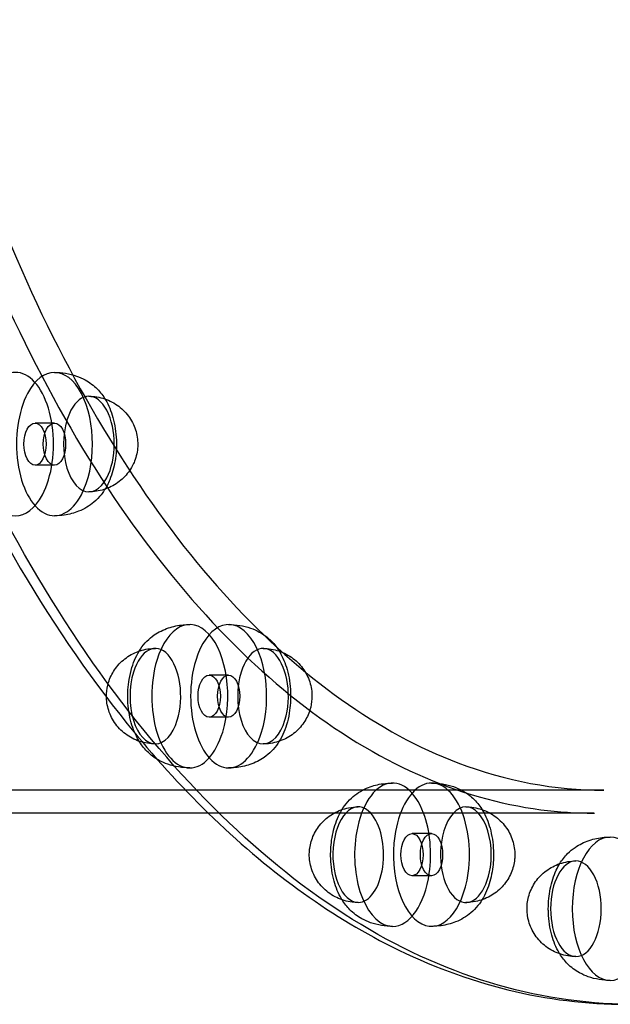
# Model space of a CAD drawing. Units: millimetres. Extents: x 0 to 8.49, y -3.13 to 2.95.
# Drawn here: x 5.98 to 6.13, y -0.44 to -0.18 of the extents above; entities that cross this region are included whole.
import ezdxf

# ---------------------------------------------------------------- set-up
doc = ezdxf.new("R2010")
doc.units = ezdxf.units.MM
doc.layers.add('SPIELGERÄTE', color=7, linetype='Continuous')

# ---------------------------------------------------------------- blocks, each defined once
blk = doc.blocks.new('3.5640')
at = {"layer": 'SPIELGERÄTE'}
for p, q in [((5.98705, -0.28795), (5.98196, -0.28795)), ((5.98705, -0.29895), (5.98196, -0.29895)), ((6.03259, -0.3539), (6.02751, -0.3539)), ((6.03259, -0.3649), (6.02751, -0.3649)), ((6.13065, -0.384), (5.83763, -0.384)), ((6.12808, -0.39), (5.96363, -0.39)), ((6.08563, -0.39536), (6.08054, -0.39536)), ((6.08563, -0.40636), (6.08054, -0.40636))]:
    blk.add_line(p, q, dxfattribs=at)
for centre, major_axis, start_param, end_param in [((5.98705, -0.29345), (0, 0.01875), 3.926991, 7.068583), ((5.97687, -0.29345), (0, -0.01875), 0.785398, 3.926991), ((5.97687, -0.29345), (0, -0.01875), 3.926991, 7.068583), ((5.98705, -0.29345), (0, 0.01875), 0.785398, 3.926991), ((5.99604, -0.29345), (0, 0.0125), 3.926991, 7.068583), ((5.99604, -0.29345), (0, 0.0125), 0.785398, 3.926991), ((6.02242, -0.3594), (0, -0.01875), 1.047198, 4.18879), ((6.03259, -0.3594), (0, -0.01875), 1.047198, 4.18879), ((6.04158, -0.3594), (0, -0.0125), 1.047198, 4.18879), ((6.01343, -0.3594), (0, -0.0125), 1.047198, 4.18879), ((6.02242, -0.3594), (0, -0.01875), 4.18879, 7.330383), ((6.03259, -0.3594), (0, -0.01875), 4.18879, 7.330383), ((6.01343, -0.3594), (0, -0.0125), 4.18879, 7.330383), ((6.04158, -0.3594), (0, -0.0125), 4.18879, 7.330383), ((6.07546, -0.40086), (0, -0.01875), 2.188492, 4.45059), ((6.08563, -0.40086), (0, -0.01875), 1.308997, 4.45059), ((6.06647, -0.40086), (0, -0.0125), 2.623444, 4.45059), ((6.09462, -0.40086), (0, -0.0125), 1.308997, 4.45059), ((6.06647, -0.40086), (0, -0.0125), 1.308997, 2.623444), ((6.07546, -0.40086), (0, -0.01875), 1.308997, 2.188492), ((6.07546, -0.40086), (0, -0.01875), 4.45059, 6.283185), ((6.08563, -0.40086), (0, -0.01875), 4.45059, 7.592182), ((6.13237, -0.415), (0, -0.01875), 3.141593, 4.712389), ((6.13237, -0.415), (0, -0.01875), 1.570796, 3.141593), ((6.06647, -0.40086), (0, -0.0125), 4.45059, 6.283185), ((6.09462, -0.40086), (0, -0.0125), 4.45059, 7.592182), ((6.06647, -0.40086), (0, -0.0125), 0, 1.308997), ((6.12339, -0.415), (0, -0.0125), 3.141593, 4.712389), ((6.12339, -0.415), (0, -0.0125), 1.570796, 3.141593), ((6.07546, -0.40086), (0, -0.01875), 0, 1.308997), ((6.12339, -0.415), (0, -0.0125), 4.712389, 6.283185), ((6.13237, -0.415), (0, -0.01875), 4.712389, 6.283185), ((6.12339, -0.415), (0, -0.0125), 0, 1.570796), ((6.13237, -0.415), (0, -0.01875), 0, 1.570796)]:
    blk.add_ellipse(centre, major_axis=major_axis, ratio=0.529919, start_param=start_param, end_param=end_param, dxfattribs=at)
for centre, major_axis in [((5.98196, -0.29345), (0, 0.0055)), ((5.98705, -0.29345), (0, 0.0055)), ((6.02751, -0.3594), (0, -0.0055)), ((6.03259, -0.3594), (0, -0.0055)), ((6.08054, -0.40086), (0, -0.0055)), ((6.08563, -0.40086), (0, -0.0055))]:
    blk.add_ellipse(centre, major_axis=major_axis, ratio=0.529919, dxfattribs=at)
for points, knots in [([(6.13746, -0.44), (6.11287, -0.43983), (6.08831, -0.4323), (6.04133, -0.4031), (6.01896, -0.38122), (5.97896, -0.32527), (5.96135, -0.29119), (5.93273, -0.21433), (5.92171, -0.17155), (5.90738, -0.08165), (5.90407, -0.03454), (5.90547, 0.05928), (5.91018, 0.10596), (5.92717, 0.19419), (5.93943, 0.23572), (5.9703, 0.30943), (5.9889, 0.3416), (6.03056, 0.39329), (6.05363, 0.41281), (6.0972, 0.4348), (6.11733, 0.43986), (6.13746, 0.44)], [3.14521, 3.14521, 3.14521, 3.14521, 3.459743, 3.459743, 3.77939, 3.77939, 4.099835, 4.099835, 4.420238, 4.420238, 4.740545, 4.740545, 5.060823, 5.060823, 5.381142, 5.381142, 5.701565, 5.701565, 6.021971, 6.021971, 6.279571, 6.279571, 6.279571, 6.279571]), ([(6.02727, 0.39), (6.01668, 0.37967), (6.00654, 0.36786), (5.97662, 0.32678), (5.95879, 0.29277), (5.92977, 0.21602), (5.9186, 0.1733), (5.904, 0.08348), (5.90057, 0.03641), (5.90176, -0.05736), (5.90638, -0.10404), (5.92322, -0.19238), (5.93545, -0.23402), (5.96635, -0.30808), (5.98502, -0.34048), (6.0129, -0.37507), (6.01997, -0.38289), (6.02727, -0.39)], [0.477114, 0.477114, 0.477114, 0.477114, 0.628979, 0.628979, 0.951166, 0.951166, 1.273202, 1.273202, 1.594753, 1.594753, 1.916153, 1.916153, 2.237757, 2.237757, 2.559875, 2.559875, 2.664479, 2.664479, 2.664479, 2.664479]), ([(6.12808, 0.39), (6.10574, 0.39), (6.08306, 0.38277), (6.04051, 0.35469), (6.02011, 0.33355), (5.99547, 0.29677), (5.98898, 0.28576), (5.96711, 0.24363), (5.95378, 0.20773), (5.93436, 0.13121), (5.92792, 0.08966), (5.92246, 0.00587), (5.92339, -0.03746), (5.9324, -0.12019), (5.94059, -0.16066), (5.96308, -0.23355), (5.97766, -0.26691), (6.01112, -0.32218), (6.03043, -0.34481), (6.07096, -0.37664), (6.09267, -0.38627), (6.11884, -0.3897), (6.12346, -0.39), (6.12807, -0.39)], [0, 0, 0, 0, 0.130779, 0.130779, 0.260456, 0.260456, 0.309938, 0.309938, 0.438211, 0.438211, 0.564765, 0.564765, 0.691498, 0.691498, 0.818188, 0.818188, 0.944943, 0.944943, 1.07146, 1.07146, 1.197907, 1.197907, 1.224926, 1.224926, 1.224926, 1.224926]), ([(6.13065, 0.384), (6.10866, 0.384), (6.0863, 0.37674), (6.04431, 0.34839), (6.02417, 0.32711), (5.98974, 0.27451), (5.97479, 0.24298), (5.95126, 0.17336), (5.94236, 0.13438), (5.93167, 0.05392), (5.92977, 0.01138), (5.93319, -0.0716), (5.93857, -0.11312), (5.9558, -0.18966), (5.96787, -0.22568), (5.99692, -0.2875), (6.01427, -0.31412), (6.05161, -0.35462), (6.07202, -0.36905), (6.10513, -0.38161), (6.11792, -0.384), (6.13065, -0.384)], [0, 0, 0, 0, 0.131545, 0.131545, 0.260916, 0.260916, 0.385218, 0.385218, 0.509447, 0.509447, 0.634206, 0.634206, 0.759163, 0.759163, 0.884044, 0.884044, 1.008573, 1.008573, 1.132615, 1.132615, 1.208761, 1.208761, 1.208761, 1.208761]), ([(5.98705, -0.2747), (5.98899, -0.2747), (5.99096, -0.27501), (5.99357, -0.27593), (5.99434, -0.27627), (5.99624, -0.27731), (5.99731, -0.27812), (5.99906, -0.27989), (5.99979, -0.28085), (6.00123, -0.28328), (6.00187, -0.28484), (6.00285, -0.28835), (6.00315, -0.29038), (6.0033, -0.29422), (6.00319, -0.29609), (6.00261, -0.29959), (6.00214, -0.30126), (6.00129, -0.30331), (6.00105, -0.30383), (6.00079, -0.30433)], [0, 0, 0, 0, 0.00581939, 0.00581939, 0.0083529, 0.0083529, 0.0125087, 0.0125087, 0.01651884, 0.01651884, 0.0219612, 0.0219612, 0.02803858, 0.02803858, 0.033526, 0.033526, 0.03890143, 0.03890143, 0.04078727, 0.04078727, 0.04078727, 0.04078727]), ([(5.99604, -0.28095), (5.99744, -0.28095), (5.99885, -0.28118), (6.00149, -0.28206), (6.00275, -0.28273), (6.00495, -0.28439), (6.00592, -0.2854), (6.00744, -0.28765), (6.00802, -0.28889), (6.00873, -0.29145), (6.00888, -0.29279), (6.00874, -0.2954), (6.00846, -0.2967), (6.00781, -0.29835), (6.00761, -0.29878), (6.00739, -0.2992)], [0, 0, 0, 0, 0.00419874, 0.00419874, 0.00836111, 0.00836111, 0.01246868, 0.01246868, 0.01648897, 0.01648897, 0.02042781, 0.02042781, 0.02432312, 0.02432312, 0.02574311, 0.02574311, 0.02574311, 0.02574311]), ([(6.00739, -0.2992), (6.0068, -0.30032), (6.00602, -0.30136), (6.00417, -0.30318), (6.00306, -0.30397), (6.00066, -0.30518), (5.99933, -0.3056), (5.99735, -0.3059), (5.99669, -0.30595), (5.99604, -0.30595)], [0, 0, 0, 0, 0.00380347, 0.00380347, 0.00779641, 0.00779641, 0.01187014, 0.01187014, 0.01383249, 0.01383249, 0.01383249, 0.01383249]), ([(6.00079, -0.30433), (6.00035, -0.30516), (5.99984, -0.30595), (5.99871, -0.30739), (5.99807, -0.30805), (5.99622, -0.30962), (5.99484, -0.31045), (5.99216, -0.31151), (5.99088, -0.31184), (5.98875, -0.31214), (5.9879, -0.3122), (5.98705, -0.3122)], [0, 0, 0, 0, 0.003125, 0.003125, 0.00613103, 0.00613103, 0.01094977, 0.01094977, 0.01486019, 0.01486019, 0.01740799, 0.01740799, 0.01740799, 0.01740799]), ([(6.00729, -0.35193), (6.00782, -0.35016), (6.00857, -0.34852), (6.01004, -0.34633), (6.0106, -0.34563), (6.01181, -0.34441), (6.01245, -0.34387), (6.01425, -0.34263), (6.01552, -0.342), (6.01809, -0.34113), (6.01941, -0.34085), (6.02129, -0.34068), (6.02185, -0.34065), (6.02242, -0.34065)], [0, 0, 0, 0, 0.00586705, 0.00586705, 0.00885175, 0.00885175, 0.01151695, 0.01151695, 0.01573193, 0.01573193, 0.01971857, 0.01971857, 0.02140578, 0.02140578, 0.02140578, 0.02140578]), ([(6.03259, -0.34065), (6.03453, -0.34065), (6.03651, -0.34097), (6.03912, -0.34188), (6.03989, -0.34222), (6.04179, -0.34326), (6.04286, -0.34407), (6.04461, -0.34584), (6.04534, -0.3468), (6.04677, -0.34923), (6.04741, -0.35079), (6.0484, -0.35431), (6.0487, -0.35633), (6.04885, -0.36018), (6.04873, -0.36205), (6.04826, -0.36486), (6.04802, -0.36589), (6.04772, -0.36687)], [0, 0, 0, 0, 0.00582305, 0.00582305, 0.00835614, 0.00835614, 0.01251115, 0.01251115, 0.01652175, 0.01652175, 0.02196517, 0.02196517, 0.02804229, 0.02804229, 0.03352943, 0.03352943, 0.03679666, 0.03679666, 0.03679666, 0.03679666]), ([(6.00117, -0.35582), (6.00153, -0.35465), (6.00207, -0.35353), (6.00349, -0.35143), (6.00441, -0.35044), (6.0065, -0.34881), (6.0077, -0.34815), (6.01025, -0.34722), (6.01162, -0.34695), (6.01314, -0.3469), (6.01328, -0.3469), (6.01343, -0.3469)], [0, 0, 0, 0, 0.00365739, 0.00365739, 0.00760779, 0.00760779, 0.01162649, 0.01162649, 0.01573013, 0.01573013, 0.01616854, 0.01616854, 0.01616854, 0.01616854]), ([(6.04158, -0.3469), (6.04298, -0.3469), (6.0444, -0.34713), (6.04704, -0.34802), (6.0483, -0.34868), (6.0505, -0.35034), (6.05147, -0.35136), (6.05299, -0.3536), (6.05357, -0.35485), (6.05428, -0.3574), (6.05442, -0.35874), (6.0543, -0.36104), (6.05413, -0.36203), (6.05384, -0.36298)], [0, 0, 0, 0, 0.00420217, 0.00420217, 0.00836439, 0.00836439, 0.01247191, 0.01247191, 0.01649212, 0.01649212, 0.02043091, 0.02043091, 0.02340354, 0.02340354, 0.02340354, 0.02340354]), ([(6.02242, -0.37815), (6.02048, -0.37815), (6.0185, -0.37784), (6.01589, -0.37692), (6.01512, -0.37658), (6.01322, -0.37554), (6.01215, -0.37473), (6.0104, -0.37296), (6.00967, -0.372), (6.00824, -0.36957), (6.0076, -0.36801), (6.00661, -0.3645), (6.00631, -0.36247), (6.00616, -0.35862), (6.00628, -0.35676), (6.00675, -0.35394), (6.00699, -0.35291), (6.00729, -0.35193)], [0, 0, 0, 0, 0.00582305, 0.00582305, 0.00835614, 0.00835614, 0.01251115, 0.01251115, 0.01652175, 0.01652175, 0.02196517, 0.02196517, 0.02804229, 0.02804229, 0.03352943, 0.03352943, 0.03679666, 0.03679666, 0.03679666, 0.03679666]), ([(6.01343, -0.3719), (6.01203, -0.3719), (6.01061, -0.37167), (6.00797, -0.37078), (6.00671, -0.37012), (6.00451, -0.36846), (6.00354, -0.36744), (6.00202, -0.3652), (6.00144, -0.36395), (6.00073, -0.3614), (6.00059, -0.36006), (6.00071, -0.35776), (6.00088, -0.35677), (6.00117, -0.35582)], [0, 0, 0, 0, 0.00420217, 0.00420217, 0.00836439, 0.00836439, 0.01247191, 0.01247191, 0.01649212, 0.01649212, 0.02043091, 0.02043091, 0.02340354, 0.02340354, 0.02340354, 0.02340354]), ([(6.05384, -0.36298), (6.05348, -0.36415), (6.05294, -0.36527), (6.05152, -0.36737), (6.0506, -0.36836), (6.04851, -0.36999), (6.04731, -0.37066), (6.04476, -0.37158), (6.04339, -0.37185), (6.04187, -0.3719), (6.04173, -0.3719), (6.04158, -0.3719)], [0, 0, 0, 0, 0.00365739, 0.00365739, 0.00760779, 0.00760779, 0.01162649, 0.01162649, 0.01573013, 0.01573013, 0.01616854, 0.01616854, 0.01616854, 0.01616854]), ([(6.04772, -0.36687), (6.04719, -0.36864), (6.04644, -0.37028), (6.04497, -0.37247), (6.04441, -0.37317), (6.0432, -0.37439), (6.04256, -0.37493), (6.04076, -0.37617), (6.03949, -0.37681), (6.03692, -0.37768), (6.0356, -0.37795), (6.03372, -0.37812), (6.03316, -0.37815), (6.03259, -0.37815)], [0, 0, 0, 0, 0.00586705, 0.00586705, 0.00885175, 0.00885175, 0.01151695, 0.01151695, 0.01573193, 0.01573193, 0.01971857, 0.01971857, 0.02140578, 0.02140578, 0.02140578, 0.02140578]), ([(6.05952, -0.39705), (6.05977, -0.39529), (6.0602, -0.39357), (6.06143, -0.39037), (6.06225, -0.38886), (6.06387, -0.38684), (6.06449, -0.3862), (6.06632, -0.38466), (6.0677, -0.38384), (6.07037, -0.3828), (6.07165, -0.38247), (6.07377, -0.38217), (6.07461, -0.38211), (6.07546, -0.38211)], [0, 0, 0, 0, 0.00542725, 0.00542725, 0.01113341, 0.01113341, 0.01405906, 0.01405906, 0.01883109, 0.01883109, 0.02274166, 0.02274166, 0.02526828, 0.02526828, 0.02526828, 0.02526828]), ([(6.08563, -0.38211), (6.08757, -0.38211), (6.08955, -0.38243), (6.09216, -0.38334), (6.09293, -0.38368), (6.09483, -0.38472), (6.0959, -0.38553), (6.09765, -0.3873), (6.09838, -0.38826), (6.09982, -0.39069), (6.10046, -0.39225), (6.10144, -0.39577), (6.10174, -0.39779), (6.10188, -0.40144), (6.1018, -0.40309), (6.10157, -0.40467)], [0, 0, 0, 0, 0.00582649, 0.00582649, 0.00835919, 0.00835919, 0.01251345, 0.01251345, 0.01652449, 0.01652449, 0.02196892, 0.02196892, 0.02804578, 0.02804578, 0.03291843, 0.03291843, 0.03291843, 0.03291843]), ([(6.06013, -0.39), (6.06014, -0.39), (6.06014, -0.39), (6.06133, -0.38934), (6.06263, -0.38886), (6.06479, -0.38844), (6.06563, -0.38836), (6.06647, -0.38836)], [0.011480454, 0.011480454, 0.011480454, 0.011480454, 0.011495575, 0.011495575, 0.015558057, 0.015558057, 0.018076158, 0.018076158, 0.018076158, 0.018076158]), ([(6.09462, -0.38836), (6.09602, -0.38836), (6.09744, -0.38859), (6.10009, -0.38948), (6.10135, -0.39014), (6.10354, -0.3918), (6.10451, -0.39282), (6.10603, -0.39506), (6.10661, -0.39631), (6.10732, -0.39887), (6.10746, -0.40021), (6.10737, -0.40187), (6.10734, -0.40223), (6.10729, -0.40258)], [0, 0, 0, 0, 0.00420535, 0.00420535, 0.00836744, 0.00836744, 0.0124749, 0.0124749, 0.01649505, 0.01649505, 0.02043379, 0.02043379, 0.02150001, 0.02150001, 0.02150001, 0.02150001]), ([(6.02727, -0.39), (6.04242, -0.40479), (6.05851, -0.41652), (6.09509, -0.43487), (6.11584, -0.44), (6.13662, -0.44)], [2.6644788, 2.6644788, 2.6644788, 2.6644788, 2.8818824, 2.8818824, 3.1415927, 3.1415927, 3.1415927, 3.1415927]), ([(6.0538, -0.39914), (6.05397, -0.39795), (6.05432, -0.39678), (6.05537, -0.39451), (6.05612, -0.3934), (6.05791, -0.39147), (6.05898, -0.39064), (6.06013, -0.39)], [0, 0, 0, 0, 0.00359526, 0.00359526, 0.00751928, 0.00751928, 0.01148045, 0.01148045, 0.01148045, 0.01148045]), ([(6.11916, -0.4032), (6.11974, -0.40226), (6.12042, -0.40137), (6.1218, -0.39998), (6.12246, -0.39943), (6.12427, -0.39819), (6.12554, -0.39757), (6.12812, -0.39671), (6.12944, -0.39644), (6.1313, -0.39627), (6.13184, -0.39625), (6.13237, -0.39625)], [0.01286914, 0.01286914, 0.01286914, 0.01286914, 0.01657011, 0.01657011, 0.01929517, 0.01929517, 0.02349464, 0.02349464, 0.02749141, 0.02749141, 0.02910146, 0.02910146, 0.02910146, 0.02910146]), ([(6.06647, -0.41336), (6.06507, -0.41336), (6.06365, -0.41313), (6.061, -0.41224), (6.05974, -0.41158), (6.05755, -0.40992), (6.05658, -0.4089), (6.05506, -0.40666), (6.05448, -0.40541), (6.05377, -0.40285), (6.05363, -0.40151), (6.05371, -0.39985), (6.05375, -0.39949), (6.0538, -0.39914)], [0, 0, 0, 0, 0.00420535, 0.00420535, 0.00836744, 0.00836744, 0.0124749, 0.0124749, 0.01649505, 0.01649505, 0.02043379, 0.02043379, 0.02150001, 0.02150001, 0.02150001, 0.02150001]), ([(6.06224, -0.41266), (6.06219, -0.41258), (6.06215, -0.4125), (6.06127, -0.41103), (6.06063, -0.40946), (6.05965, -0.40595), (6.05935, -0.40392), (6.05921, -0.40028), (6.05929, -0.39863), (6.05952, -0.39705)], [0.0162222, 0.0162222, 0.0162222, 0.0162222, 0.01652449, 0.01652449, 0.02196892, 0.02196892, 0.02804578, 0.02804578, 0.03291843, 0.03291843, 0.03291843, 0.03291843]), ([(6.10729, -0.40258), (6.10712, -0.40376), (6.10677, -0.40494), (6.10572, -0.40721), (6.10497, -0.40832), (6.10317, -0.41025), (6.1021, -0.41108), (6.09976, -0.41238), (6.09846, -0.41286), (6.0963, -0.41328), (6.09546, -0.41336), (6.09462, -0.41336)], [0, 0, 0, 0, 0.00359526, 0.00359526, 0.00751928, 0.00751928, 0.01149557, 0.01149557, 0.01555806, 0.01555806, 0.01807616, 0.01807616, 0.01807616, 0.01807616]), ([(6.1106, -0.415), (6.1106, -0.41379), (6.11078, -0.41257), (6.11152, -0.41016), (6.11211, -0.40897), (6.11362, -0.40683), (6.11456, -0.40586), (6.11668, -0.40427), (6.1179, -0.40363), (6.12052, -0.40274), (6.12196, -0.4025), (6.12339, -0.4025)], [0, 0, 0, 0, 0.00363086, 0.00363086, 0.00753824, 0.00753824, 0.01148254, 0.01148254, 0.01550732, 0.01550732, 0.01978454, 0.01978454, 0.01978454, 0.01978454]), ([(6.11617, -0.415), (6.11617, -0.41324), (6.11634, -0.41146), (6.11702, -0.40807), (6.11754, -0.40642), (6.11851, -0.40434), (6.11882, -0.40376), (6.11916, -0.4032)], [0, 0, 0, 0, 0.00528027, 0.00528027, 0.01069325, 0.01069325, 0.01286914, 0.01286914, 0.01286914, 0.01286914]), ([(6.10157, -0.40467), (6.10132, -0.40643), (6.10089, -0.40815), (6.09966, -0.41135), (6.09884, -0.41286), (6.09722, -0.41488), (6.0966, -0.41552), (6.09476, -0.41706), (6.09339, -0.41788), (6.09072, -0.41892), (6.08944, -0.41925), (6.08732, -0.41955), (6.08648, -0.41961), (6.08563, -0.41961)], [0, 0, 0, 0, 0.00542725, 0.00542725, 0.01113341, 0.01113341, 0.01405906, 0.01405906, 0.01883109, 0.01883109, 0.02274166, 0.02274166, 0.02526828, 0.02526828, 0.02526828, 0.02526828]), ([(6.07546, -0.41961), (6.07351, -0.41961), (6.07154, -0.41929), (6.06893, -0.41838), (6.06816, -0.41804), (6.06626, -0.41699), (6.06519, -0.41618), (6.0635, -0.41448), (6.06282, -0.4136), (6.06224, -0.41266)], [0, 0, 0, 0, 0.00582649, 0.00582649, 0.00835919, 0.00835919, 0.01251345, 0.01251345, 0.0162222, 0.0162222, 0.0162222, 0.0162222]), ([(6.12339, -0.4275), (6.12198, -0.4275), (6.12056, -0.42727), (6.11792, -0.42638), (6.11666, -0.42572), (6.11446, -0.42406), (6.11349, -0.42304), (6.11197, -0.4208), (6.11139, -0.41955), (6.11075, -0.4172), (6.1106, -0.4161), (6.1106, -0.415)], [0, 0, 0, 0, 0.00420841, 0.00420841, 0.00837038, 0.00837038, 0.01247779, 0.01247779, 0.01649787, 0.01649787, 0.01978354, 0.01978354, 0.01978354, 0.01978354]), ([(6.11916, -0.4268), (6.11911, -0.42672), (6.11907, -0.42664), (6.11819, -0.42516), (6.11755, -0.4236), (6.11657, -0.42009), (6.11627, -0.41806), (6.11618, -0.41569), (6.11617, -0.41535), (6.11617, -0.415)], [0.01622216, 0.01622216, 0.01622216, 0.01622216, 0.01652717, 0.01652717, 0.02197257, 0.02197257, 0.02804918, 0.02804918, 0.02909031, 0.02909031, 0.02909031, 0.02909031]), ([(6.13237, -0.43375), (6.13043, -0.43375), (6.12845, -0.43343), (6.12584, -0.43252), (6.12507, -0.43218), (6.12317, -0.43113), (6.12211, -0.43032), (6.12042, -0.42862), (6.11974, -0.42774), (6.11916, -0.4268)], [0, 0, 0, 0, 0.00582985, 0.00582985, 0.00836217, 0.00836217, 0.01251571, 0.01251571, 0.01622216, 0.01622216, 0.01622216, 0.01622216])]:
    blk.add_open_spline(points, degree=3, knots=knots, dxfattribs=at)
for points in [[(6.13069, -0.384), (6.13068, -0.384), (6.13066, -0.384), (6.13065, -0.384)], [(6.12808, -0.39), (6.12813, -0.39), (6.12817, -0.39), (6.12822, -0.39)]]:
    blk.add_open_spline(points, degree=3, dxfattribs=at)

msp = doc.modelspace()

# ---------------------------------------------------------------- block references
msp.add_blockref('3.5640', (0, 0))

doc.saveas('drawing.dxf')
